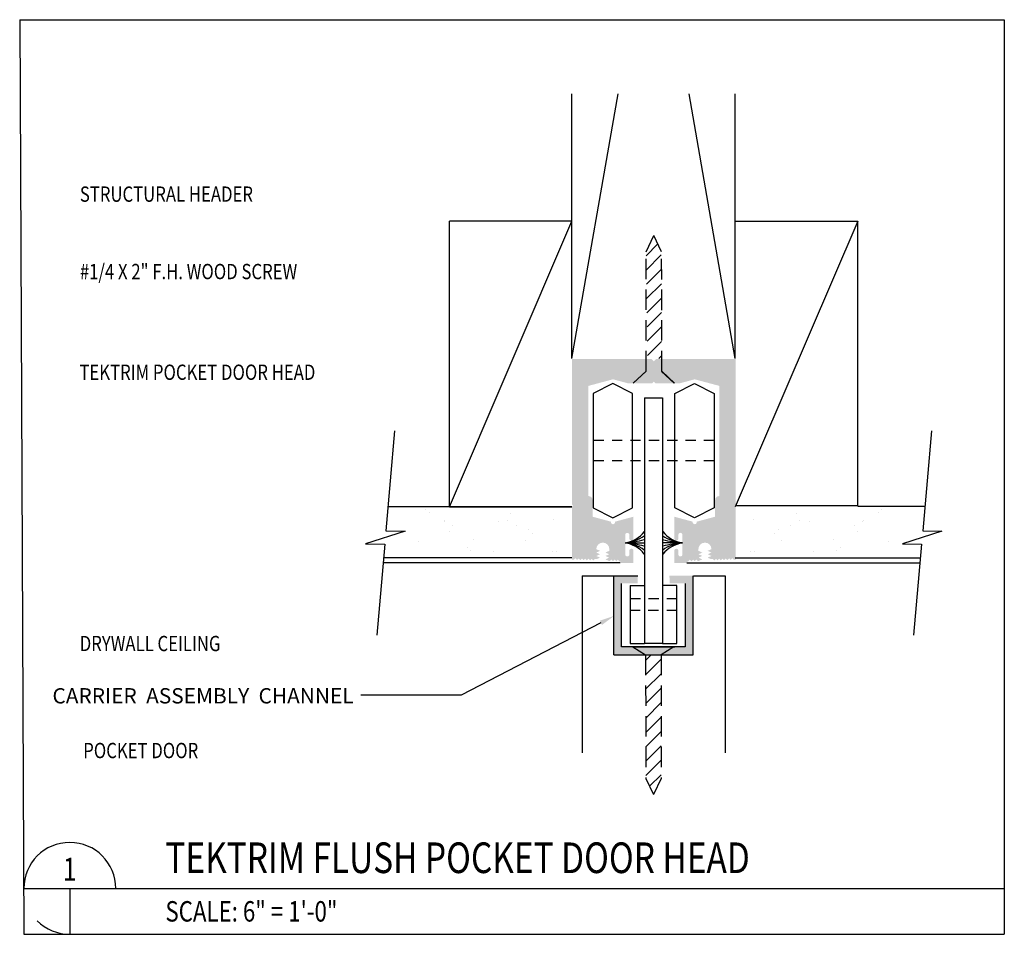
# Model space of a CAD drawing. Units: inches. Extents: x 3794.4 to 3806.4, y -1920.6 to -1909.4.
import ezdxf
from ezdxf import colors
from ezdxf.entities.mleader import LeaderData, LeaderLine
from ezdxf.enums import TextEntityAlignment as Align
from ezdxf.math import Vec2, Vec3

# ---------------------------------------------------------------- set-up
doc = ezdxf.new("R2010")
doc.units = ezdxf.units.IN
doc.header["$MEASUREMENT"] = 0
doc.linetypes.add('DASHED2', pattern=[0.375, 0.25, -0.125])
doc.linetypes.add('HIDDEN2', pattern=[0.1875, 0.125, -0.0625])
doc.layers.get('0').update_dxf_attribs({"color": 123, "linetype": 'CONTINUOUS'})
for name, color, linetype in [('A-ANNO-NOTE', 143, 'CONTINUOUS'), ('A-ANNO-RC06', 7, 'CONTINUOUS'), ('A-ANNO-SYMB', 3, 'CONTINUOUS'), ('A-ANNO-TEXT', 143, 'CONTINUOUS'), ('A-SECT-MCUT', 7, 'CONTINUOUS'), ('AG-LINE-BOLD', 7, 'CONTINUOUS'), ('AG-LINE-FINE', 2, 'CONTINUOUS'), ('AG-LINE-MEDM', 6, 'CONTINUOUS'), ('AG-LINE-XBLD', 5, 'CONTINUOUS'), ('AG-LINE-XXFN', 64, 'CONTINUOUS'), ('AG-PATT-FINE', 8, 'CONTINUOUS'), ('GUIDE', 10, 'CONTINUOUS'), ('Joes hatch', 5, 'CONTINUOUS'), ('X-DOOR', 113, 'CONTINUOUS')]:
    doc.layers.add(name, color=color, linetype=linetype)
doc.styles.add('TEXTM', font='X-hand1h.shx', dxfattribs={"width": 0.8, "height": 0.1875})

# ---------------------------------------------------------------- blocks, each defined once
blk = doc.blocks.new('DMARK-REF')
at = {"color": 0}
blk.add_line((0, 0), (6, 0), dxfattribs=at)
blk.add_line((3, 0), (3, -3))
for start, end in [(0, 180), (224.9999999999996, 270)]:
    blk.add_arc((3, 0), 2.999999999999999, start, end, dxfattribs=at)
at = {"color": 0, "style": 'TEXTM', "width": 0.8}
blk.add_attdef('DWG#', text='', height=1.5, dxfattribs=at).set_placement((3, 1.25), align=Align.MIDDLE_CENTER)
blk.add_attdef('SHT#', text='', height=0.9999999999999998, dxfattribs=at).set_placement((2.5, -1), align=Align.MIDDLE_RIGHT)
for tag, p in [('BACK_REF#1', (3.5, -1)), ('BACK_REF#2', (3.5, -2.5)), ('BACK_REF#3', (3.5, -4)), ('BACK_REF#4', (3.5, -5.5))]:
    blk.add_attdef(tag, text='', height=0.9999999999999998, dxfattribs=at).set_placement(p, align=Align.MIDDLE_LEFT)
blk = doc.blocks.new('TITLE-RJ')
at = {"color": 0, "style": 'TEXTM', "width": 0.8}
for tag, height, p in [('DWG.TITLE', 1.999999999999999, (9.242835430085362, 2.000000000000005)), ('DWG.SCALE', 1.333333333333333, (9.242835430085362, -1.499999999999993))]:
    blk.add_attdef(tag, text='', height=height, dxfattribs=at).set_placement(p, align=Align.MIDDLE_LEFT)
blk = doc.blocks.new('*X14')
at = {"color": 0}
for p, q in [((3803.881089218792, -1916.267307390711), (3803.881089218792, -1916.267307390711)), ((3804.881451971109, -1916.258714586875), (3804.881451971109, -1916.258714586875)), ((3804.92753180466, -1916.216490198899), (3804.92753180466, -1916.216490198899)), ((3803.361074990591, -1916.337960694499), (3803.361074990591, -1916.337960694499)), ((3803.918193496599, -1916.350483771787), (3803.918193496599, -1916.350483771787)), ((3804.036298294236, -1916.362287690108), (3804.036298294236, -1916.362287690108)), ((3804.690696072698, -1916.370634698209), (3804.690696072698, -1916.370634698209)), ((3804.696728962037, -1916.351898535171), (3804.696728962037, -1916.351898535171)), ((3803.617512570882, -1916.508830889934), (3803.617512570882, -1916.508830889934)), ((3803.663592404433, -1916.466606501958), (3803.663592404433, -1916.466606501958)), ((3803.812769565872, -1916.417646222829), (3803.812769565872, -1916.417646222829)), ((3804.591305031311, -1916.419060986213), (3804.591305031311, -1916.419060986213)), ((3804.632620869935, -1916.486726281945), (3804.632620869935, -1916.486726281945)), ((3803.698250160215, -1916.596684301827), (3803.698250160215, -1916.596684301827)), ((3804.337772563547, -1916.593617033132), (3804.337772563547, -1916.593617033132)), ((3805.012995867191, -1916.617944028743), (3805.012995867191, -1916.617944028743)), ((3803.317277091457, -1916.733309742734), (3803.317277091457, -1916.733309742734)), ((3803.368681469709, -1916.736842585004), (3803.368681469709, -1916.736842585004)), ((3804.095812556895, -1916.734724506118), (3804.095812556895, -1916.734724506118)), ((3804.369044222025, -1916.728249781167), (3804.369044222025, -1916.728249781167)), ((3804.415124055576, -1916.686025393191), (3804.415124055576, -1916.686025393191))]:
    blk.add_line(p, q, dxfattribs=at)
blk = doc.blocks.new('*X15')
at = {"color": 0}
for p, q in [((3799.339407881559, -1916.216490198899), (3799.339407881559, -1916.216490198899)), ((3799.385487715109, -1916.258714586875), (3799.385487715109, -1916.258714586875)), ((3800.385850467425, -1916.267307390711), (3800.385850467425, -1916.267307390711)), ((3799.570210724181, -1916.351898535171), (3799.570210724181, -1916.351898535171)), ((3799.576243613522, -1916.370634698208), (3799.576243613522, -1916.370634698208)), ((3800.230641391981, -1916.362287690109), (3800.230641391981, -1916.362287690109)), ((3800.34874618962, -1916.350483771787), (3800.34874618962, -1916.350483771787)), ((3800.905864695626, -1916.337960694499), (3800.905864695626, -1916.337960694499)), ((3799.634318816284, -1916.486726281945), (3799.634318816284, -1916.486726281945)), ((3799.67563465491, -1916.419060986213), (3799.67563465491, -1916.419060986213)), ((3800.454170120347, -1916.417646222829), (3800.454170120347, -1916.417646222829)), ((3800.603347281785, -1916.466606501957), (3800.603347281785, -1916.466606501957)), ((3800.649427115336, -1916.508830889933), (3800.649427115336, -1916.508830889933)), ((3799.253943819029, -1916.617944028741), (3799.253943819029, -1916.617944028741)), ((3799.929167122672, -1916.593617033132), (3799.929167122672, -1916.593617033132)), ((3800.568689526004, -1916.596684301827), (3800.568689526004, -1916.596684301827)), ((3799.851815630643, -1916.686025393192), (3799.851815630643, -1916.686025393192)), ((3799.897895464194, -1916.728249781168), (3799.897895464194, -1916.728249781168)), ((3800.171127129324, -1916.734724506118), (3800.171127129324, -1916.734724506118)), ((3800.898258216509, -1916.736842585003), (3800.898258216509, -1916.736842585003)), ((3800.949662594761, -1916.733309742734), (3800.949662594761, -1916.733309742734))]:
    blk.add_line(p, q, dxfattribs=at)
blk = doc.blocks.new('A$C0AF443B7')
at = {"layer": 'AG-LINE-XBLD'}
h = blk.add_hatch(color=256, dxfattribs=at)
edge = h.paths.add_edge_path()
edge.add_line((1.000000034282039, 2.219999995838407), (1.02000003428202, 2.199999995838425))
edge.add_line((1.02000003428202, 2.199999995838425), (1.226148362590266, 2.199999995838425))
edge.add_line((1.226148362590266, 2.199999995838425), (1.314294638684714, 2.199999995838425))
edge.add_line((1.314294638684714, 2.199999995838425), (1.500050834491958, 2.249773218494056))
edge.add_line((1.500050834491958, 2.249773218494056), (1.80000003428222, 2.169402072639969))
edge.add_line((1.80000003428222, 2.169402072639969), (1.80000003428222, 0.819999995838316))
edge.add_arc((1.80000003428222, 0.7699999958383614), 0.04999999999995453, 90, 180)
edge.add_line((1.750000034282039, 0.7699999958383614), (1.750000034282039, 0.5672769988016171))
edge.add_line((1.750000034282039, 0.5672769988016171), (1.52454475097602, 0.5065064274640463))
edge.add_arc((1.500406268267398, 0.4999999958383796), 0.02499999999947854, -194.75903365625186, 15.085327884275614, ccw=False)
edge.add_line((1.476231123653179, 0.506368856246354), (1.250000034282039, 0.5669872939461129))
edge.add_line((1.250000034282039, 0.5669872939461129), (1.250000034282039, 0.5440817410155887))
edge.add_line((1.250000034282039, 0.5440817410155887), (1.250000034282039, 0.4999999958383796))
edge.add_line((1.250000034282039, 0.4999999958383796), (1.250000034282039, 0.2999999958383341))
edge.add_arc((1.275000034282129, 0.2999999958383341), 0.02500000000009095, 180, 360)
edge.add_line((1.30000003428222, 0.2999999958383341), (1.30000003428222, 0.3449999958384069))
edge.add_arc((1.325000034281857, 0.3449999958384069), 0.0249999999996362, 0, 180, ccw=False)
edge.add_line((1.350000034281948, 0.3449999958384069), (1.350000034281948, 0.2249999958382887))
edge.add_line((1.350000034281948, 0.2249999958382887), (1.350000034281948, 0.1049999958383978))
edge.add_arc((1.325000034281857, 0.1049999958383978), 0.02500000000009095, -180, 0, ccw=False)
edge.add_line((1.30000003428222, 0.1049999958383978), (1.30000003428222, 0.1499999958384706))
edge.add_arc((1.275000034282129, 0.1499999958384706), 0.02500000000009095, 0, 180)
edge.add_line((1.250000034282039, 0.1499999958384706), (1.250000034282039, -4.161620381637476e-09))
edge.add_line((1.250000034282039, -4.161620381637476e-09), (1.400000034282129, -4.161620381637476e-09))
edge.add_arc((1.420000034282111, -4.161620381637476e-09), 0.01999999999998181, 90, 180, ccw=False)
edge.add_line((1.420000034282111, 0.01999999583836143), (1.420000034282111, 0.02140665152387555))
edge.add_line((1.420000034282111, 0.02140665152387555), (1.440000034282093, 0.04140665152385736))
edge.add_line((1.440000034282093, 0.04140665152385736), (1.460000034282075, 0.02140665152387555))
edge.add_line((1.460000034282075, 0.02140665152387555), (1.480000034282057, 0.04209147905498867))
edge.add_line((1.480000034282057, 0.04209147905498867), (1.500000034282039, 0.02276885184596722))
edge.add_line((1.500000034282039, 0.02276885184596722), (1.52000003428202, 0.0434699705742787))
edge.add_line((1.52000003428202, 0.0434699705742787), (1.540000034282002, 0.02414734336525726))
edge.add_line((1.540000034282002, 0.02414734336525726), (1.546235952738243, 0.02414734336525726))
edge.add_line((1.546235952738243, 0.02414734336525726), (1.546282325144603, 0.02416808584507635))
edge.add_line((1.546282325144603, 0.02416808584507635), (1.59278332514441, 0.04496808584508472))
edge.add_line((1.59278332514441, 0.04496808584508472), (1.546282325144603, 0.06583408584515382))
edge.add_line((1.546282325144603, 0.06583408584515382), (1.59278332514441, 0.08663408584516219))
edge.add_line((1.59278332514441, 0.08663408584516219), (1.546282325144603, 0.1075000858450039))
edge.add_line((1.546282325144603, 0.1075000858450039), (1.59278332514441, 0.1283000858450123))
edge.add_line((1.59278332514441, 0.1283000858450123), (1.546282325144603, 0.1491660858450814))
edge.add_line((1.546282325144603, 0.1491660858450814), (1.545000034282111, 0.1497414773664332))
edge.add_line((1.545000034282111, 0.1497414773664332), (1.545000034282111, 0.1699999958384524))
edge.add_arc((1.625000034282039, 0.1699999958384524), 0.07999999999992724, 0, 180, ccw=False)
edge.add_line((1.705000034281966, 0.1699999958384524), (1.658499034282158, 0.149199995838444))
edge.add_line((1.658499034282158, 0.149199995838444), (1.705000034281966, 0.1283339958383749))
edge.add_line((1.705000034281966, 0.1283339958383749), (1.658499034282158, 0.1075339958383665))
edge.add_line((1.658499034282158, 0.1075339958383665), (1.705000034281966, 0.08666799583829743))
edge.add_line((1.705000034281966, 0.08666799583829743), (1.658499034282158, 0.06586799583828906))
edge.add_line((1.658499034282158, 0.06586799583828906), (1.694975903083559, 0.0495000393555074))
edge.add_line((1.694975903083559, 0.0495000393555074), (1.720000034281838, 0.05036242817141101))
edge.add_line((1.720000034281838, 0.05036242817141101), (1.74000003428182, 0.03103980096238956))
edge.add_line((1.74000003428182, 0.03103980096238956), (1.760000034282257, 0.05174091969070105))
edge.add_line((1.760000034282257, 0.05174091969070105), (1.780000034282239, 0.0324182924816796))
edge.add_line((1.780000034282239, 0.0324182924816796), (1.80000003428222, 0.05311941121021846))
edge.add_line((1.80000003428222, 0.05311941121021846), (1.820000034282202, 0.03379678400119701))
edge.add_line((1.820000034282202, 0.03379678400119701), (1.840000034282184, 0.0544979027295085))
edge.add_line((1.840000034282184, 0.0544979027295085), (1.860000034282166, 0.03517527552048705))
edge.add_line((1.860000034282166, 0.03517527552048705), (1.880000034282148, 0.05587639424902591))
edge.add_line((1.880000034282148, 0.05587639424902591), (1.900000034282129, 0.03655376703977709))
edge.add_line((1.900000034282129, 0.03655376703977709), (1.920000034282111, 0.05725488576831594))
edge.add_line((1.920000034282111, 0.05725488576831594), (1.940000034282093, 0.0379322585592945))
edge.add_line((1.940000034282093, 0.0379322585592945), (1.960000034282075, 0.05863337728783335))
edge.add_line((1.960000034282075, 0.05863337728783335), (1.980000034282057, 0.03931075007858453))
edge.add_line((1.980000034282057, 0.03931075007858453), (2.000000034282039, 0.03999999583834324))
edge.add_line((2.000000034282039, 0.03999999583834324), (2.000000034282039, 0.6959827043503992))
edge.add_line((2.000000034282039, 0.6959827043503992), (1.991248504504256, 0.7047342341279546))
edge.add_line((1.991248504504256, 0.7047342341279546), (2.000000034282039, 0.7134857639057373))
edge.add_line((2.000000034282039, 0.7134857639057373), (2.000000034282039, 2.49999999583838))
edge.add_line((2.000000034282039, 2.49999999583838), (1.030000034282239, 2.49999999583838))
edge.add_line((1.030000034282239, 2.49999999583838), (1.000000034282039, 2.469999995838407))
edge.add_line((1.000000034282039, 2.469999995838407), (0.9700000342818385, 2.49999999583838))
edge.add_line((0.9700000342818385, 2.49999999583838), (3.428203854127787e-08, 2.49999999583838))
edge.add_line((3.428203854127787e-08, 2.49999999583838), (3.428203854127787e-08, 0.7134857639057373))
edge.add_line((3.428203854127787e-08, 0.7134857639057373), (0.008751564059821249, 0.7047342341279546))
edge.add_line((0.008751564059821249, 0.7047342341279546), (3.428203854127787e-08, 0.6959827043503992))
edge.add_line((3.428203854127787e-08, 0.6959827043503992), (3.428203854127787e-08, 0.03999999583834324))
edge.add_line((3.428203854127787e-08, 0.03999999583834324), (0.02000003428202035, 0.03931075007858453))
edge.add_line((0.02000003428202035, 0.03931075007858453), (0.04000003428200216, 0.05863337728783335))
edge.add_line((0.04000003428200216, 0.05863337728783335), (0.06000003428198397, 0.0379322585592945))
edge.add_line((0.06000003428198397, 0.0379322585592945), (0.08000003428196578, 0.05725488576831594))
edge.add_line((0.08000003428196578, 0.05725488576831594), (0.1000000342819476, 0.03655376703977709))
edge.add_line((0.1000000342819476, 0.03655376703977709), (0.1200000342819294, 0.05587639424902591))
edge.add_line((0.1200000342819294, 0.05587639424902591), (0.1400000342819112, 0.03517527552048705))
edge.add_line((0.1400000342819112, 0.03517527552048705), (0.160000034281893, 0.0544979027295085))
edge.add_line((0.160000034281893, 0.0544979027295085), (0.1800000342818748, 0.03379678400119701))
edge.add_line((0.1800000342818748, 0.03379678400119701), (0.2000000342818566, 0.05311941121021846))
edge.add_line((0.2000000342818566, 0.05311941121021846), (0.2200000342818385, 0.0324182924816796))
edge.add_line((0.2200000342818385, 0.0324182924816796), (0.2400000342818203, 0.05174091969070105))
edge.add_line((0.2400000342818203, 0.05174091969070105), (0.2600000342822568, 0.03103980096238956))
edge.add_line((0.2600000342822568, 0.03103980096238956), (0.2800000342822386, 0.05036242817141101))
edge.add_line((0.2800000342822386, 0.05036242817141101), (0.3050241654805177, 0.0495000393555074))
edge.add_line((0.3050241654805177, 0.0495000393555074), (0.3415010342819187, 0.06586799583828906))
edge.add_line((0.3415010342819187, 0.06586799583828906), (0.2950000342821113, 0.08666799583829743))
edge.add_line((0.2950000342821113, 0.08666799583829743), (0.3415010342819187, 0.1075339958383665))
edge.add_line((0.3415010342819187, 0.1075339958383665), (0.2950000342821113, 0.1283339958383749))
edge.add_line((0.2950000342821113, 0.1283339958383749), (0.3415010342819187, 0.149199995838444))
edge.add_line((0.3415010342819187, 0.149199995838444), (0.2950000342821113, 0.1699999958384524))
edge.add_arc((0.3750000342820385, 0.1699999958384524), 0.07999999999992724, 0, 180, ccw=False)
edge.add_line((0.4550000342819658, 0.1699999958384524), (0.4550000342819658, 0.1497414773664332))
edge.add_line((0.4550000342819658, 0.1497414773664332), (0.4537177434194746, 0.1491660858450814))
edge.add_line((0.4537177434194746, 0.1491660858450814), (0.4072167434196672, 0.1283000858450123))
edge.add_line((0.4072167434196672, 0.1283000858450123), (0.4537177434194746, 0.1075000858450039))
edge.add_line((0.4537177434194746, 0.1075000858450039), (0.4072167434196672, 0.08663408584516219))
edge.add_line((0.4072167434196672, 0.08663408584516219), (0.4537177434194746, 0.06583408584515382))
edge.add_line((0.4537177434194746, 0.06583408584515382), (0.4072167434196672, 0.04496808584508472))
edge.add_line((0.4072167434196672, 0.04496808584508472), (0.4537177434194746, 0.02416808584507635))
edge.add_line((0.4537177434194746, 0.02416808584507635), (0.4537641158258339, 0.02414734336525726))
edge.add_line((0.4537641158258339, 0.02414734336525726), (0.4600000342820749, 0.02414734336525726))
edge.add_line((0.4600000342820749, 0.02414734336525726), (0.4800000342820567, 0.0434699705742787))
edge.add_line((0.4800000342820567, 0.0434699705742787), (0.5000000342820385, 0.02276885184596722))
edge.add_line((0.5000000342820385, 0.02276885184596722), (0.5200000342820204, 0.04209147905498867))
edge.add_line((0.5200000342820204, 0.04209147905498867), (0.5400000342820022, 0.02140665152387555))
edge.add_line((0.5400000342820022, 0.02140665152387555), (0.560000034281984, 0.04140665152385736))
edge.add_line((0.560000034281984, 0.04140665152385736), (0.5800000342819658, 0.02140665152387555))
edge.add_line((0.5800000342819658, 0.02140665152387555), (0.5800000342819658, 0.01999999583836143))
edge.add_arc((0.5800000342819658, -4.161620381637476e-09), 0.01999999999998181, 0, 90, ccw=False)
edge.add_line((0.6000000342819476, -4.161620381637476e-09), (0.7500000342820385, -4.161620381637476e-09))
edge.add_line((0.7500000342820385, -4.161620381637476e-09), (0.7500000342820385, 0.1499999958384706))
edge.add_arc((0.7250000342819476, 0.1499999958384706), 0.02500000000009095, 0, 180)
edge.add_line((0.7000000342818566, 0.1499999958384706), (0.7000000342818566, 0.1049999958383978))
edge.add_arc((0.6750000342822204, 0.1049999958383978), 0.0249999999996362, -180, 0, ccw=False)
edge.add_line((0.6500000342821295, 0.1049999958383978), (0.6500000342821295, 0.2249999958382887))
edge.add_line((0.6500000342821295, 0.2249999958382887), (0.6500000342821295, 0.3449999958384069))
edge.add_arc((0.6750000342822204, 0.3449999958384069), 0.02500000000009095, 0, 180, ccw=False)
edge.add_line((0.7000000342818566, 0.3449999958384069), (0.7000000342818566, 0.2999999958383341))
edge.add_arc((0.7250000342819476, 0.2999999958383341), 0.02500000000009095, 180, 360)
edge.add_line((0.7500000342820385, 0.2999999958383341), (0.7500000342820385, 0.4999999958383796))
edge.add_line((0.7500000342820385, 0.4999999958383796), (0.7500000342820385, 0.5440817410155887))
edge.add_line((0.7500000342820385, 0.5440817410155887), (0.7500000342820385, 0.5669872939461129))
edge.add_line((0.7500000342820385, 0.5669872939461129), (0.5237689449108984, 0.506368856246354))
edge.add_arc((0.4995938002966795, 0.4999999958383796), 0.02500000000029319, -195.08532788427556, 14.759033656251802, ccw=False)
edge.add_line((0.4754553175880574, 0.5065064274640463), (0.2500000342820385, 0.5672769988016171))
edge.add_line((0.2500000342820385, 0.5672769988016171), (0.2500000342820385, 0.7699999958383614))
edge.add_arc((0.2000000342818566, 0.7699999958383614), 0.0500000000001819, 0, 90)
edge.add_line((0.2000000342818566, 0.819999995838316), (0.2000000342818566, 2.169402072639969))
edge.add_line((0.2000000342818566, 2.169402072639969), (0.499949234072119, 2.249773218494056))
edge.add_line((0.499949234072119, 2.249773218494056), (0.6857054298793628, 2.199999995838425))
edge.add_line((0.6857054298793628, 2.199999995838425), (0.7738517059738115, 2.199999995838425))
edge.add_line((0.7738517059738115, 2.199999995838425), (0.9800000342820567, 2.199999995838425))
edge.add_line((0.9800000342820567, 2.199999995838425), (1.000000034282039, 2.219999995838407))
blk = doc.blocks.new('A$C15D509C7')
at = {"layer": 'AG-LINE-BOLD', "linetype": 'DASHED2'}
for p, q in [((0.1562500032014214, 1.609746349741954), (0.2500000032014214, 1.809266802415323)), ((0.3437500032027856, 1.609746349741954), (0.2500000032014214, 1.809266802415323)), ((0.1562500032014214, 0.1469302294829049), (0.1562500032014214, 1.609746349743546)), ((0.3475378754255871, 0.145914166240118), (0.3437500032014214, 1.609746349743546)), ((3.201421350240707e-09, 0.002667789370889295), (0.1562500032014214, 0.1469302294842691)), ((0.5022465452161669, 7.85030351835303e-09), (0.3475378754255871, 0.145914166240118))]:
    blk.add_line(p, q, dxfattribs=at)

msp = doc.modelspace()

# ---------------------------------------------------------------- hatches: boundary and pattern name
at = {"layer": 'AG-PATT-FINE'}
h = msp.add_hatch(dxfattribs=at)
h.set_pattern_fill('ANSI31', color=256)
h.set_pattern_definition([(45, (0, 0), (-0.08838834764831845, 0.08838834764831845), [])])
h.paths.add_polyline_path([(3802.226394671623, -1917.202172790141), (3802.226394671623, -1917.152762312719), (3802.034842940145, -1917.152762312719), (3802.035106799398, -1917.201156726896), (3802.038894671623, -1918.664988910401), (3802.132644671623, -1918.864509363072), (3802.226394671623, -1918.664988910398)])
h.paths.add_polyline_path([(3802.227219843109, -1912.218271366191), (3802.133469843109, -1912.018750913521), (3802.039719843109, -1912.218271366194), (3802.058310472189, -1913.525349926566), (3802.230602093226, -1913.525349926566)])
at = {"layer": 'Joes hatch', "linetype": 'Continuous'}
h = msp.add_hatch(color=256, dxfattribs=at)
h.dxf.hatch_style = 1
h.paths.add_polyline_path([(3801.940010761753, -1916.184012312719), (3801.648257698879, -1916.184012312719), (3801.648257698879, -1917.152762312719), (3802.034880538286, -1917.152762312719), (3801.880594452817, -1917.056576459267), (3801.742264519767, -1917.056576459267), (3801.742264519766, -1916.278069019448), (3801.9386038511, -1916.278688735886)])
h.paths.add_polyline_path([(3802.617007698879, -1916.184012312719), (3802.330879442431, -1916.184012312719), (3802.330879442431, -1916.278692673489), (3802.418533426726, -1916.278692673489), (3802.520778281464, -1916.278760154427), (3802.520778281465, -1917.056576459267), (3802.39135771289, -1917.056576459267), (3802.2351873189, -1917.152762312719), (3802.617007698879, -1917.152762312719)])
h = msp.add_hatch(color=256, dxfattribs=at)
h.dxf.hatch_style = 1
h.paths.add_polyline_path([(3802.382604439227, -1917.056576459267), (3801.889347726479, -1917.056576459267), (3802.043633811948, -1917.152762312719), (3802.226434045237, -1917.152762312719)])
h.paths.add_polyline_path([(3802.617007698879, -1916.184012312719), (3802.327175002199, -1916.184012312719), (3802.329988883293, -1916.278692673489), (3802.520778281464, -1916.278760154427), (3802.520778281465, -1917.056576459267), (3802.39135771289, -1917.056576459267), (3802.2351873189, -1917.152762312719), (3802.617007698879, -1917.152762312719)])

# ---------------------------------------------------------------- linework, layer by layer
at = {"layer": 'A-ANNO-RC06', "color": 7, "linetype": 'Continuous', "true_color": 0xffffff}
msp.add_line((3799.63480068936, -1915.341708642213), (3801.132972923483, -1915.341708642213), dxfattribs=at)
at = {"layer": 'A-ANNO-SYMB'}
msp.add_lwpolyline([(3794.425468256269, -1920.012499947195), (3806.425505541437, -1920.012499947194)], dxfattribs=at)
at = {"layer": 'A-ANNO-TEXT'}
for points in [[(3801.127340568245, -1911.515018478935, 0, 0.06250000125, 0), (3800.939840568245, -1911.515018478935, 0, 0, 0), (3797.735315369205, -1911.515018478935, 0, 0, 0)], [(3802.054574342168, -1912.42717008003, 0, 0.06250000125, 0), (3801.867074342167, -1912.42717008003, 0, 0, 0), (3798.662549143127, -1912.42717008003, 0, 0, 0)], [(3801.153280265836, -1914.667663952391, 0, 0.06250000125, 0), (3800.992991403332, -1914.570382245184, 0, 0, 0), (3799.552274934922, -1913.695989879695, 0, 0, 0), (3798.645640381897, -1913.695989879695, 0, 0, 0)], [(3800.64277932111, -1916.042014057008, 0, 0.06250000125, 0), (3800.482490458607, -1916.139295764214, 0, 0, 0), (3799.041773990198, -1917.013688129704, 0, 0, 0), (3797.209922435717, -1917.013688129704, 0, 0, 0)], [(3801.265323579059, -1918.324166391121, 0, 0.06250000125, 0), (3801.077823579058, -1918.324166391121, 0, 0, 0), (3796.994219928491, -1918.324166391121, 0, 0, 0)]]:
    msp.add_lwpolyline(points, format="xyseb", dxfattribs=at)
at = {"layer": 'A-SECT-MCUT', "linetype": 'Continuous'}
msp.add_line((3804.633251777711, -1915.330092001275), (3803.140536062961, -1915.330092001275), dxfattribs=at)
at = {"layer": 'AG-LINE-BOLD'}
for p, q in [((3794.375, -1909.375), (3806.425506765499, -1909.375)), ((3794.375, -1909.375), (3794.425468365499, -1920.575)), ((3801.133469843111, -1913.525349926567), (3801.133469843111, -1910.281497115586)), ((3803.133469843109, -1913.525349926565), (3803.133469843109, -1910.281497115586)), ((3799.633469843109, -1915.341573686126), (3799.633469843111, -1911.841573686128)), ((3801.133469843111, -1911.841573686128), (3799.633469843111, -1911.841573686128)), ((3803.133469843109, -1911.841573686128), (3804.633469843109, -1911.841573686128)), ((3804.633469843111, -1915.330209375131), (3804.633469843109, -1911.841573686128)), ((3801.133469843111, -1915.341573686128), (3799.633469843111, -1915.341573686128)), ((3801.725995798466, -1916.026126111853), (3798.822606808577, -1916.026126111853)), ((3802.540943887753, -1916.026126111853), (3805.393346661276, -1916.026126111853)), ((3794.425468365499, -1920.575), (3806.425506765499, -1920.575))]:
    msp.add_line(p, q, dxfattribs=at)
at = {"layer": 'AG-LINE-BOLD', "linetype": 'DASHED2'}
for p, q in [((3801.883469843109, -1913.825349926565), (3802.039719843109, -1913.681087486452)), ((3802.385716385124, -1913.828017708086), (3802.231007715333, -1913.682103549696)), ((3801.880594452816, -1917.056576459267), (3802.034880538286, -1917.152762312719)), ((3802.382604439227, -1917.056576459267), (3802.226434045237, -1917.152762312719)), ((3802.034880538286, -1917.152762312719), (3802.038894671623, -1918.6649889104)), ((3802.226434045237, -1917.152762312717), (3802.226394671623, -1918.6649889104)), ((3802.038894671621, -1918.664988910398), (3802.132644671623, -1918.864509363072)), ((3802.226394671623, -1918.664988910398), (3802.132644671623, -1918.864509363072))]:
    msp.add_line(p, q, dxfattribs=at)
at = {"layer": 'AG-LINE-BOLD'}
for points in [[(3806.425506765499, -1909.375), (3806.425506765499, -1920.575)], [(3798.963637046676, -1914.411134673316), (3798.856586527588, -1915.632913441717), (3799.090880215528, -1915.637111706977), (3798.608114512047, -1915.792531099395), (3798.842826328064, -1915.797756278579), (3798.744249489667, -1916.911134673315)], [(3805.534376899375, -1914.411134673316), (3805.427326380288, -1915.632913441717), (3805.661620068228, -1915.637111706977), (3805.178854364745, -1915.792531099395), (3805.413566180763, -1915.797756278579), (3805.314989342367, -1916.911134673315)]]:
    msp.add_lwpolyline(points, dxfattribs=at)
at = {"layer": 'AG-LINE-FINE', "color": 7}
for p, q in [((3802.022409520753, -1914.005765334253), (3802.242814826404, -1914.005765334253)), ((3802.022409520753, -1914.005765334253), (3802.022409520752, -1916.005975073718)), ((3802.242814826404, -1914.005765334253), (3802.242814826404, -1916.005975073718)), ((3802.022409520752, -1916.005975073718), (3802.022409520752, -1917.014149402059)), ((3802.242814826404, -1916.005975073718), (3802.242814826404, -1917.014149402059)), ((3802.242814826404, -1917.014509057698), (3802.022409520752, -1917.014509057698))]:
    msp.add_line(p, q, dxfattribs=at)
at = {"layer": 'AG-LINE-FINE', "color": 7, "linetype": 'HIDDEN2'}
for p, q in [((3802.874787434225, -1914.528309053977), (3801.392152251991, -1914.528309053977)), ((3802.874787434225, -1914.778309053977), (3801.392152251991, -1914.778309053977)), ((3801.846643766165, -1916.463622825431), (3802.418544011384, -1916.464010775718)), ((3802.418553683409, -1916.609609036847), (3801.846643766166, -1916.607799247845))]:
    msp.add_line(p, q, dxfattribs=at)
at = {"layer": 'AG-LINE-FINE', "color": 7}
for points in [[(3801.633469843109, -1913.832039511982), (3801.392152251991, -1913.952313497544), (3801.392152251992, -1915.35430461041), (3801.633469843109, -1915.474578595972), (3801.874787434227, -1915.35430461041), (3801.874787434225, -1913.952313497543)], [(3802.633469843109, -1913.832039511982), (3802.874787434227, -1913.952313497544), (3802.874787434225, -1915.35430461041), (3802.633469843109, -1915.474578595972), (3802.392152251991, -1915.35430461041), (3802.392152251992, -1913.952313497543)]]:
    msp.add_lwpolyline(points, close=True, dxfattribs=at)
at = {"layer": 'AG-LINE-MEDM'}
for p, q in [((3801.133469843111, -1913.525349926567), (3801.697618158063, -1910.281497115586)), ((3803.133469843109, -1913.525349926565), (3802.569321528157, -1910.281497115586)), ((3799.633469843109, -1915.341573686128), (3801.133469843111, -1911.841573686128)), ((3804.633469843109, -1911.841573686128), (3803.133469843109, -1915.341573686128)), ((3801.133469843111, -1915.341573686128), (3798.882113302872, -1915.341573686128)), ((3804.633251777711, -1915.330670364905), (3805.452853155571, -1915.330670364905)), ((3801.133469843111, -1915.966573686128), (3798.82787949024, -1915.966573686128)), ((3803.133469843109, -1915.966573686128), (3805.39861934294, -1915.966573686128))]:
    msp.add_line(p, q, dxfattribs=at)
at = {"layer": 'AG-LINE-XBLD'}
for p, q in [((3801.648257698879, -1916.184012312719), (3801.940010761753, -1916.184012312719)), ((3801.742264519767, -1916.183939382674), (3801.742264519767, -1916.184012312718)), ((3801.742264519766, -1916.184012312718), (3801.742264519767, -1916.183939382674)), ((3802.617007698879, -1916.184012312719), (3802.617007698879, -1916.184012312719)), ((3801.742264519767, -1917.056576459267), (3801.742264519766, -1916.278069019448)), ((3802.520778281464, -1916.278760154427), (3802.520778281465, -1917.056576459267)), ((3802.61697698359, -1916.278760154427), (3802.617007698879, -1916.278760154427)), ((3802.617007698879, -1916.278760154427), (3802.61697698359, -1916.278760154427)), ((3802.520778281464, -1917.056576459267), (3801.742264519767, -1917.056576459267)), ((3802.520778281464, -1917.152743224895), (3802.520778281464, -1917.152762312719)), ((3802.520778281464, -1917.152762312719), (3802.520778281464, -1917.152743224895))]:
    msp.add_line(p, q, dxfattribs=at)
for points in [[(3801.648257698879, -1917.152762312719), (3801.648257698879, -1916.184012312719)], [(3802.617007698879, -1917.152762312719), (3802.617007698879, -1916.184012312719)], [(3801.648257698879, -1917.152762312719), (3802.617007698879, -1917.152762312719)]]:
    msp.add_lwpolyline(points, dxfattribs=at)
at = {"layer": 'AG-LINE-XXFN'}
for p, q in [((3801.783469843108, -1915.781920689821), (3802.019502117891, -1915.781920689821)), ((3802.485730555572, -1915.781920689821), (3802.245483722058, -1915.781920689821))]:
    msp.add_line(p, q, dxfattribs=at)
for centre, radius, start, end in [((3801.727624514247, -1915.412916952778), 0.373205652029984, 278.6058837378165, 321.6679935230177), ((3802.548379092458, -1915.394238282141), 0.392711711563111, 219.5665716319444, 260.8204958818438), ((3801.746486120683, -1915.321086731601), 0.4623156203017788, 274.5883758580363, 306.1953576940527), ((3801.693080903075, -1914.553544179527), 1.23169761367234, 274.2084716916558, 285.3679826418085), ((3801.696443790927, -1916.983856592459), 1.205082340675012, 74.49323209320426, 85.85873139058988), ((3801.749831563856, -1916.228382323248), 0.4477270641271131, 53.24511036663387, 85.69123823819471), ((3801.729433406595, -1916.145957989817), 0.3680259396545745, 37.98474581876929, 81.55686300150056), ((3802.599113457072, -1914.372754827942), 1.413719954106883, 255.4606076691491, 265.3998340333989), ((3802.550299764318, -1916.174876432811), 0.3982253114334784, 99.33127085632844, 140.1039124383572), ((3802.531789699102, -1916.281743473494), 0.5019404942625509, 95.26499093922999, 124.8173441570185), ((3802.531221549135, -1915.284538729519), 0.4994579511146781, 235.1018257584899, 264.7742164069583), ((3802.592751761234, -1917.141067903705), 1.363354204697979, 94.50226239108692, 104.7498089050992)]:
    msp.add_arc(centre, radius, start, end, dxfattribs=at)
at = {"layer": 'AG-PATT-FINE'}
for p, q in [((3801.880594452816, -1917.056576459267), (3802.382604439227, -1917.056576459267)), ((3801.889347726479, -1917.056576459267), (3802.39135771289, -1917.056576459267))]:
    msp.add_line(p, q, dxfattribs=at)
at = {"layer": 'GUIDE'}
for p, q in [((3801.846643766166, -1916.30467019759), (3801.846643766166, -1917.014376457288)), ((3801.84767815469, -1916.30467019759), (3802.022362366487, -1916.30467019759)), ((3802.418533426726, -1916.304674135193), (3802.242814826404, -1916.304674135193)), ((3802.418580580991, -1917.0145129953), (3802.418533426726, -1916.304674135193)), ((3801.846643766166, -1917.014376457288), (3802.022409520752, -1917.014509057698)), ((3802.242814826404, -1917.01438039489), (3802.418580580991, -1917.0145129953))]:
    msp.add_line(p, q, dxfattribs=at)
at = {"layer": 'Joes hatch', "linetype": 'Continuous'}
msp.add_line((3802.110321206454, -1913.437650593801), (3802.110321206454, -1913.434185529928), dxfattribs=at)
at = {"layer": 'X-DOOR'}
for p, q in [((3801.258469843109, -1916.184012312718), (3801.258469843108, -1918.350874164626)), ((3801.258469843109, -1916.184012312718), (3801.937196880659, -1916.184012312719)), ((3802.622186535043, -1916.184012312718), (3803.008469843108, -1916.184012312718)), ((3803.008469843108, -1916.184012312718), (3803.008469843108, -1918.350874164626))]:
    msp.add_line(p, q, dxfattribs=at)

# ---------------------------------------------------------------- block references
at = {"layer": 'A-ANNO-SYMB'}
ref = msp.add_blockref('DMARK-REF', (3794.425468256269, -1920.012499947195), dxfattribs=dict(at, xscale=0.1875, yscale=0.1875, zscale=0.1875))
ref.add_attrib('DWG#', '1', dxfattribs={"layer": '0', "color": 0, "height": 0.28125, "style": 'TEXTM', "width": 0.8000000000000002}).set_placement((3794.987968256269, -1919.778124947195), align=Align.MIDDLE_CENTER)
at = {"layer": 'A-ANNO-SYMB', "xscale": 0.1875, "yscale": 0.1875, "zscale": 0.1875}
msp.add_blockref('TITLE-RJ', (3794.425468256269, -1920.012499947195), dxfattribs=at).add_auto_attribs({'DWG.TITLE': 'TEKTRIM FLUSH POCKET DOOR HEAD', 'DWG.SCALE': 'SCALE: 6" = 1\'-0"'})
at = {"layer": 'AG-PATT-FINE', "linetype": 'Continuous'}
for name in ['*X15', '*X14']:
    msp.add_blockref(name, (0, 0.847663142368674), dxfattribs=at)
at = {"layer": 'Joes hatch', "linetype": 'Continuous'}
for name, p in [('A$C15D509C7', (3801.887721194979, -1913.826269531186)), ('A$C0AF443B7', (3801.136411367126, -1916.028461427365))]:
    msp.add_blockref(name, p, dxfattribs=at)

# ---------------------------------------------------------------- texts
at = {"layer": 'A-ANNO-RC06', "linetype": 'Continuous', "insert": (3794.7184766593, -1917.560535725535), "char_height": 0.1875, "attachment_point": 1, "style": 'TEXTM'}
msp.add_mtext_dynamic_manual_height_columns(' CARRIER  ASSEMBLY  CHANNEL', width=4.253653444248357, gutter_width=0.9375, heights=[0.3724760706336385], dxfattribs=at)
at = {"layer": 'A-SECT-MCUT', "style": 'TEXTM', "width": 0.8}
for s, p in [('STRUCTURAL HEADER', (3795.1113461569, -1911.604873576227)), ('#1/4 X 2" F.H. WOOD SCREW', (3795.1113461569, -1912.552739463036)), ('TEKTRIM POCKET DOOR HEAD', (3795.105790128432, -1913.785844976987)), ('DRYWALL CEILING', (3795.109818576793, -1917.107691227228)), ('POCKET DOOR', (3795.152581979772, -1918.418169488645))]:
    msp.add_text(s, height=0.1875, dxfattribs=at).set_placement(p)

# ---------------------------------------------------------------- leaders
at = {"layer": 'A-ANNO-NOTE', "linetype": 'Continuous'}
ml = msp.add_multileader_mtext('Standard', dxfattribs=at)
ml.set_content('', color=256)
ml.set_leader_properties()
ml.build(insert=Vec2(0, 0))
ml.multileader.update_dxf_attribs({"text_right_attachment_type": 6, "dogleg_length": 0.36, "arrow_head_size": 0.18})
ctx = ml.context
ctx.base_point, ctx.char_height, ctx.arrow_head_size, ctx.landing_gap_size, ctx.plane_origin = Vec3(3798.462191677426, -1917.556670387821), 0.18, 0.18, 0.09, Vec3(3801.648257698879, -1916.677113686692)
ctx.right_attachment, ctx.text_align_type = 6, 2
notes = []
notes.append((ctx, [(0, (1, 1, 0), (3799.777712722308, -1917.646670387821), (-1, 0), 1.135521044881771, [(0, [(3801.648257698879, -1916.677113686692)], 0, [])])]))
ctx.mtext.insert, ctx.mtext.alignment, ctx.mtext.flow_direction = Vec3(3798.552191677426, -1917.466670387822), 3, 5
for ctx, leaders in notes:
    for number, flags, end, landing, length, lines in leaders:
        leader = LeaderData()
        leader.index, (leader.has_last_leader_line, leader.has_dogleg_vector, leader.attachment_direction) = number, flags
        leader.last_leader_point, leader.dogleg_vector, leader.dogleg_length = Vec3(end), Vec3(landing), length
        for number, points, colour, breaks in lines:
            line = LeaderLine()
            line.index, line.vertices, line.color, line.breaks = number, Vec3.list(points), colors.encode_raw_color(colour), breaks
            leader.lines.append(line)
        ctx.leaders.append(leader)

doc.saveas('drawing.dxf')
